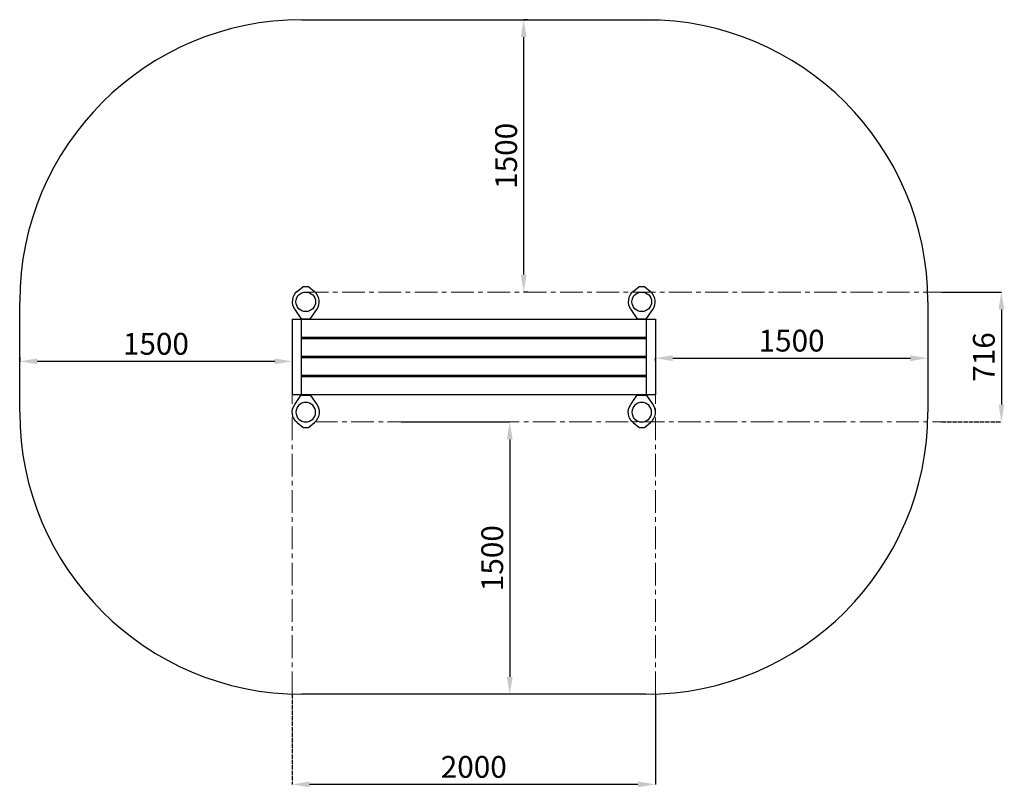
# Model space of a CAD drawing. Units: inches. Extents: x -554781 to 289251, y -104870 to 28385.
# Drawn here: x 283830 to 289251, y 19262 to 23490 of the extents above; entities that cross this region are included whole.
import ezdxf

# ---------------------------------------------------------------- set-up
doc = ezdxf.new("R2010")
doc.units = ezdxf.units.IN
doc.header["$MEASUREMENT"] = 0
doc.linetypes.add('ACAD_ISO04W100', pattern=[30, 24, -3, 0, -3])
doc.linetypes.add('CENTER', pattern=[2, 1.25, -0.25, 0.25, -0.25])
doc.layers.get('0').update_dxf_attribs({"lineweight": 5})
doc.layers.add('pamati', color=1, linetype='Continuous', lineweight=5)
doc.styles.get("Standard").update_dxf_attribs({"font": 'GOTHIC.TTF'})
doc.styles.add('WROMLAT', font='arial.ttf', dxfattribs={"width": 0.8})
doc.dimstyles.new('Plāna_izmēri', dxfattribs={"dimscale": 500, "dimtxt": 0.0025, "dimasz": 0.007, "dimexe": 0.001, "dimexo": 0.001, "dimgap": 0.001, "dimtad": 1, "dimrnd": 0.05, "dimzin": 1, "dimtxsty": 'WROMLAT', "dimblk": 'OBLIQUE', "dimcen": 0.0017, "dimazin": 0, "dimtfac": 1, "dimtmove": 0, "dimatfit": 3, "dimfxl": 1.25, "dimfxlon": 1, "dimarcsym": 0})

# ---------------------------------------------------------------- blocks, each defined once
blk = doc.blocks.new('A$C7DE92CB2')
at = {"lineweight": 30}
for points in [[(134.9, 126.1), (100.5, 175.8, 0.246363), (96.4, 178), (51.6, 178, 0.246363), (47.5, 175.8), (13.1, 126.1)], [(121.5, 27.3), (90.4, 1.2, -0.176264), (87.2, 0), (60.8, 0, -0.176264), (57.6, 1.2), (26.4, 27.3)]]:
    blk.add_lwpolyline(points, format="xyb", dxfattribs=at)
blk.add_circle((74, 84), 54, dxfattribs=at)
for start, end in [(145.3598, 230.0141), (309.9859, 34.6402)]:
    blk.add_arc((74, 84), 74, start, end, dxfattribs=at)
blk = doc.blocks.new('*D40')
at = {"layer": 'Defpoints', "color": 0, "transparency": 16777216}
for p in [(288905, 21990.2), (288905, 21274.2), (289235.2, 21274.2)]:
    blk.add_point(p, dxfattribs=at)
at = {"layer": 'pamati', "color": 0, "lineweight": -2, "transparency": 16777216}
for p, q in [((288905.6, 21990.2), (289235.8, 21990.2)), ((289235.2, 21894.2), (289235.2, 21370.2))]:
    blk.add_line(p, q, dxfattribs=at)
at = {"layer": 'pamati', "color": 0, "linetype": 'ACAD_ISO04W100', "lineweight": -2, "transparency": 16777216}
blk.add_line((288905.6, 21274.2), (289235.8, 21274.2), dxfattribs=at)
at = {"layer": 'pamati', "color": 0, "transparency": 16777216}
for points in [[(289219.2, 21894.2), (289251.2, 21894.2), (289235.2, 21990.2)], [(289219.2, 21370.2), (289251.2, 21370.2), (289235.2, 21274.2)]]:
    blk.add_solid(points, dxfattribs=at)
at = {"layer": 'pamati', "color": 0, "transparency": 16777216, "insert": (289154.2, 21632.2), "char_height": 120, "attachment_point": 5, "rotation": 90}
blk.add_mtext('716', dxfattribs=at)
blk = doc.blocks.new('*D41')
at = {"layer": 'Defpoints', "color": 0, "transparency": 16777216}
for p in [(285330, 19775.1), (287330, 19774.2), (285330, 19278)]:
    blk.add_point(p, dxfattribs=at)
at = {"layer": 'pamati', "color": 0, "linetype": 'ACAD_ISO04W100', "lineweight": -2, "transparency": 16777216}
blk.add_line((285330, 19774.5), (285330, 19277.4), dxfattribs=at)
at = {"layer": 'pamati', "color": 0, "lineweight": -2, "transparency": 16777216}
for p, q in [((287330, 19773.6), (287330, 19277.4)), ((287234, 19278), (285426, 19278))]:
    blk.add_line(p, q, dxfattribs=at)
at = {"layer": 'pamati', "color": 0, "transparency": 16777216}
for points in [[(285426, 19294), (285426, 19262), (285330, 19278)], [(287234, 19294), (287234, 19262), (287330, 19278)]]:
    blk.add_solid(points, dxfattribs=at)
at = {"layer": 'pamati', "color": 0, "transparency": 16777216, "insert": (286330, 19359), "char_height": 120, "attachment_point": 5}
blk.add_mtext('2000', dxfattribs=at)
blk = doc.blocks.new('*D42')
at = {"layer": 'Defpoints', "color": 0, "transparency": 16777216}
for p in [(286604.9, 23490.2), (286628.3, 23490.2), (286628.3, 21990.2)]:
    blk.add_point(p, dxfattribs=at)
at = {"layer": 'pamati', "color": 0, "linetype": 'ACAD_ISO04W100', "lineweight": -2, "transparency": 16777216}
blk.add_line((286627.7, 23490.2), (286604.3, 23490.2), dxfattribs=at)
at = {"layer": 'pamati', "color": 0, "lineweight": -2, "transparency": 16777216}
for p, q in [((286604.9, 22086.2), (286604.9, 23394.2)), ((286627.7, 21990.2), (286604.3, 21990.2))]:
    blk.add_line(p, q, dxfattribs=at)
at = {"layer": 'pamati', "color": 0, "transparency": 16777216}
for points in [[(286588.9, 23394.2), (286620.9, 23394.2), (286604.9, 23490.2)], [(286588.9, 22086.2), (286620.9, 22086.2), (286604.9, 21990.2)]]:
    blk.add_solid(points, dxfattribs=at)
at = {"layer": 'pamati', "color": 0, "transparency": 16777216, "insert": (286523.9, 22740.2), "char_height": 120, "attachment_point": 5, "rotation": 90}
blk.add_mtext('1500', dxfattribs=at)
blk = doc.blocks.new('*D43')
at = {"layer": 'Defpoints', "color": 0, "transparency": 16777216}
for p in [(283830, 21632.2), (285330, 21632.2), (283830, 21608.3)]:
    blk.add_point(p, dxfattribs=at)
at = {"layer": 'pamati', "color": 0, "linetype": 'ACAD_ISO04W100', "lineweight": -2, "transparency": 16777216}
blk.add_line((283830, 21631.6), (283830, 21607.7), dxfattribs=at)
at = {"layer": 'pamati', "color": 0, "lineweight": -2, "transparency": 16777216}
for p, q in [((285330, 21631.6), (285330, 21607.7)), ((285234, 21608.3), (283926, 21608.3))]:
    blk.add_line(p, q, dxfattribs=at)
at = {"layer": 'pamati', "color": 0, "transparency": 16777216}
for points in [[(283926, 21624.3), (283926, 21592.3), (283830, 21608.3)], [(285234, 21624.3), (285234, 21592.3), (285330, 21608.3)]]:
    blk.add_solid(points, dxfattribs=at)
at = {"layer": 'pamati', "color": 0, "transparency": 16777216, "insert": (284580, 21689.3), "char_height": 120, "attachment_point": 5}
blk.add_mtext('1500', dxfattribs=at)
blk = doc.blocks.new('*D44')
at = {"layer": 'Defpoints', "color": 0, "transparency": 16777216}
for p in [(288830, 21632.2), (287330, 21608.3), (288830, 21625.7)]:
    blk.add_point(p, dxfattribs=at)
at = {"layer": 'pamati', "color": 0, "linetype": 'ACAD_ISO04W100', "lineweight": -2, "transparency": 16777216}
blk.add_line((288830, 21631.6), (288830, 21625.1), dxfattribs=at)
at = {"layer": 'pamati', "color": 0, "lineweight": -2, "transparency": 16777216}
for p, q in [((287330, 21608.9), (287330, 21626.3)), ((287426, 21625.7), (288734, 21625.7))]:
    blk.add_line(p, q, dxfattribs=at)
at = {"layer": 'pamati', "color": 0, "transparency": 16777216}
for points in [[(287426, 21641.7), (287426, 21609.7), (287330, 21625.7)], [(288734, 21641.7), (288734, 21609.7), (288830, 21625.7)]]:
    blk.add_solid(points, dxfattribs=at)
at = {"layer": 'pamati', "color": 0, "transparency": 16777216, "insert": (288080, 21706.7), "char_height": 120, "attachment_point": 5}
blk.add_mtext('1500', dxfattribs=at)
blk = doc.blocks.new('*D45')
at = {"layer": 'Defpoints', "color": 0, "transparency": 16777216}
for p in [(285930, 21274.2), (286528.3, 19774.2), (286542.5, 19774.2)]:
    blk.add_point(p, dxfattribs=at)
at = {"layer": 'pamati', "color": 0, "lineweight": -2, "transparency": 16777216}
for p, q in [((285930.6, 21274.2), (286528.9, 21274.2)), ((286528.3, 21178.2), (286528.3, 19870.2))]:
    blk.add_line(p, q, dxfattribs=at)
at = {"layer": 'pamati', "color": 0, "linetype": 'ACAD_ISO04W100', "lineweight": -2, "transparency": 16777216}
blk.add_line((286541.9, 19774.2), (286527.7, 19774.2), dxfattribs=at)
at = {"layer": 'pamati', "color": 0, "transparency": 16777216}
for points in [[(286512.3, 21178.2), (286544.3, 21178.2), (286528.3, 21274.2)], [(286512.3, 19870.2), (286544.3, 19870.2), (286528.3, 19774.2)]]:
    blk.add_solid(points, dxfattribs=at)
at = {"layer": 'pamati', "color": 0, "transparency": 16777216, "insert": (286447.3, 20524.2), "char_height": 120, "attachment_point": 5, "rotation": 90}
blk.add_mtext('1500', dxfattribs=at)

msp = doc.modelspace()

# ---------------------------------------------------------------- linework, layer by layer
at = {"color": 7, "lineweight": 30}
for p, q in [((285384, 23490.2), (287351, 23490.2)), ((283830, 21328.2), (283830, 21936.2)), ((288830, 21936.2), (288830, 21328.2)), ((287276, 19774.2), (285384, 19774.2))]:
    msp.add_line(p, q, dxfattribs=at)
at = {"linetype": 'CENTER', "lineweight": 0, "ltscale": 100}
for p, q in [((285330, 19774.2), (285330, 21839.7)), ((287330, 19774.2), (287330, 21839.7))]:
    msp.add_line(p, q, dxfattribs=at)
for points in [[(285405, 21990.2), (288905, 21990.2)], [(285455.6, 21274.2), (288905, 21274.2)]]:
    msp.add_lwpolyline(points, dxfattribs=at)
at = {"lineweight": 30}
for points in [[(285330, 21839.7), (285388, 21839.7)], [(285330, 21839.7), (285330, 21424.7)], [(285380, 21839.7), (285388, 21839.7)], [(285380, 21839.7), (285380, 21424.7)], [(285388, 21842.2), (285388, 21839.7)], [(285388, 21839.7), (287330, 21839.7)], [(285388, 21839.7), (287280, 21839.7)], [(285422, 21842.2), (285422, 21839.7)], [(287238, 21842.2), (287238, 21839.7)], [(287272, 21842.2), (287272, 21839.7)], [(287280, 21839.7), (287280, 21424.7)], [(287330, 21839.7), (287330, 21424.7)], [(287280, 21739.7), (285380, 21739.7)], [(285388, 21739.7), (285380, 21739.7)], [(287238, 21739.7), (287238, 21734.7)], [(287272, 21739.7), (287272, 21734.7)], [(285380, 21734.7), (285388, 21734.7)], [(285380, 21734.7), (287280, 21734.7)], [(287280, 21634.7), (285380, 21634.7)], [(285388, 21634.7), (285380, 21634.7)], [(287238, 21634.7), (287238, 21629.7)], [(287272, 21634.7), (287272, 21629.7)], [(285380, 21629.7), (285388, 21629.7)], [(285380, 21629.7), (287280, 21629.7)], [(287280, 21529.7), (285380, 21529.7)], [(285388, 21529.7), (285380, 21529.7)], [(285380, 21524.7), (285388, 21524.7)], [(285380, 21524.7), (287280, 21524.7)], [(287238, 21529.7), (287238, 21524.7)], [(287272, 21529.7), (287272, 21524.7)], [(285388, 21424.7), (285330, 21424.7)], [(287330, 21424.7), (285388, 21424.7)], [(285388, 21424.7), (285388, 21422.2)], [(285422, 21424.7), (285422, 21422.2)], [(287238, 21424.7), (287238, 21422.2)], [(287272, 21424.7), (287272, 21422.2)]]:
    msp.add_lwpolyline(points, dxfattribs=at)
at = {"color": 7, "lineweight": 30}
for centre, start, end in [((285384, 21936.2), 90, 180), ((287276, 21936.2), 0, 90), ((285384, 21328.2), 180, 270), ((287276, 21328.2), 270, 0)]:
    msp.add_arc(centre, 1554, start, end, dxfattribs=at)

# ---------------------------------------------------------------- block references
at = {"color": 1, "rotation": 180}
for p in [(285479, 22020.2), (287329, 22020.2)]:
    msp.add_blockref('A$C7DE92CB2', p, dxfattribs=at)
at = {"color": 1, "xscale": -1}
for p in [(285479, 21244.2), (287329, 21244.2)]:
    msp.add_blockref('A$C7DE92CB2', p, dxfattribs=at)

# ---------------------------------------------------------------- dimensions: what is measured, and where the dimension line sits
at = {"layer": 'pamati', "color": 251, "true_color": 0x636466}
for base, p1, p2, picture, middle in [((286604.9, 23490.2), (286628.3, 21990.2), (286628.3, 23490.2), '*D42', (286523.9, 22740.2)), ((286528.3, 19774.2), (285930, 21274.2), (286542.5, 19774.2), '*D45', (286447.3, 20524.2))]:
    dim = msp.add_linear_dim(base=base, p1=p1, p2=p2, angle=90, dimstyle='Plāna_izmēri', override={"dimscale": 600, "dimtxt": 0.2, "dimasz": 0.16, "dimgap": 0.03, "dimdec": 0, "dimtxsty": 'Standard', "dimsah": 1}, dxfattribs=at)
    dim.commit()
    dim.dimension.update_dxf_attribs({"geometry": picture, "text_midpoint": middle})
dim = msp.add_linear_dim(base=(289235.2, 21274.2), p1=(288905, 21990.2), p2=(288905, 21274.2), angle=90, dimstyle='Plāna_izmēri', override={"dimscale": 600, "dimtxt": 0.2, "dimasz": 0.16, "dimgap": 0.03, "dimdec": 0, "dimtxsty": 'Standard', "dimsah": 1}, dxfattribs=at)
dim.commit()
dim.dimension.update_dxf_attribs({"geometry": '*D40', "text_midpoint": (289235.2, 21632.2), "dimtype": 160})
for base, p1, p2, picture, middle in [((283830, 21608.3), (285330, 21632.2), (283830, 21632.2), '*D43', (284580, 21689.3)), ((288830, 21625.7), (287330, 21608.3), (288830, 21632.2), '*D44', (288080, 21706.7)), ((285330, 19278), (287330, 19774.2), (285330, 19775.1), '*D41', (286330, 19359))]:
    dim = msp.add_linear_dim(base=base, p1=p1, p2=p2, dimstyle='Plāna_izmēri', override={"dimscale": 600, "dimtxt": 0.2, "dimasz": 0.16, "dimgap": 0.03, "dimdec": 0, "dimtxsty": 'Standard', "dimsah": 1}, dxfattribs=at)
    dim.commit()
    dim.dimension.update_dxf_attribs({"geometry": picture, "text_midpoint": middle})

doc.saveas('drawing.dxf')
